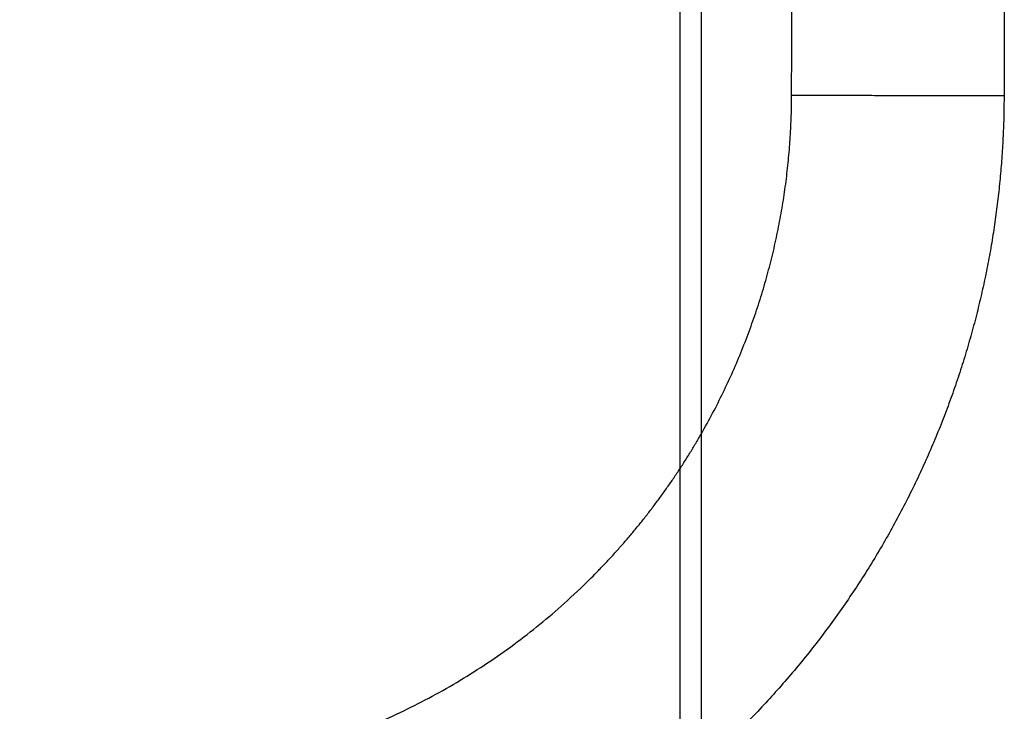
# Model space of a CAD drawing. Units: millimetres. Extents: x -4534 to 4839, y -3372 to 1595.
# Drawn here: x -56 to 130, y 552 to 683 of the extents above; entities that cross this region are included whole.
import ezdxf

# ---------------------------------------------------------------- set-up
doc = ezdxf.new("R2010")
doc.units = ezdxf.units.MM
doc.layers.add('Toestel 2D', color=7, linetype='Continuous', lineweight=20)

# ---------------------------------------------------------------- blocks, each defined once
blk = doc.blocks.new('AL-A222-ST')
at = {"layer": 'Toestel 2D', "lineweight": -3}
for points in [[(68.89, 597.87), (68.89, 719.43), (68.89, 840.99)], [(72.92, 704.94), (72.92, 654.7), (72.92, 604.46)], [(90.05, 668.62), (90.08, 685.1), (90.12, 701.58)], [(130.4, 689.94), (130.38, 679.24), (130.35, 668.53)], [(72.92, 604.46), (72.92, 572.96), (72.92, 541.47)], [(68.89, 538.02), (68.89, 567.95), (68.89, 597.87)]]:
    blk.add_open_spline(points, degree=2, dxfattribs=at)
for points, weights, knots in [([(130.35, 668.53), (130.29, 636.28), (118.41, 606.29), (105.45, 573.54), (80.54, 548.63), (76.84, 544.93), (72.92, 541.47)], [0.999126699827, 0.926558043797, 0.890165042945, 0.853553390593, 0.853553390593, 0.853553390593, 0.85436070104], [0.387482, 0.387482, 0.387482, 64.881146, 64.881146, 135.328214, 135.328214, 145.789222, 145.789222, 145.789222]), ([(-32.62, 539.32), (16.94, 542.03), (52.04, 577.13), (64.31, 589.4), (72.93, 604.46)], [0.978427034799, 0.853553390593, 0.853553390593, 0.853553390593, 0.868814051256], [8.233548, 8.233548, 8.233548, 107.50506, 107.50506, 142.208771, 142.208771, 142.208771]), ([(-147.04, 595.94), (-140.15, 585.8), (-131.48, 577.13), (-97.22, 542.87), (-48.89, 539.45)], [0.861170296481, 0.853553390593, 0.853553390593, 0.853553390593, 0.972539771711], [82.987427, 82.987427, 82.987427, 107.50506, 107.50506, 204.408206, 204.408206, 204.408206])]:
    blk.add_rational_spline(points, weights, degree=2, knots=knots, dxfattribs=at)
blk.add_rational_spline([(72.93, 604.46), (89.98, 634.27), (90.05, 668.62)], [0.868814051256, 0.900685689106, 0.999120716424], degree=2, dxfattribs=at)
blk.add_open_spline([(130.35, 668.53), (130.35, 668.53), (130.33, 668.53), (130.2, 668.53), (130.1, 668.53), (129.83, 668.53), (129.67, 668.53), (129.28, 668.53), (129.06, 668.54), (128.58, 668.54), (128.31, 668.54), (127.68, 668.54), (127.33, 668.54), (126.58, 668.54), (126.18, 668.54), (125.33, 668.54), (124.89, 668.54), (124.01, 668.55), (123.53, 668.55), (122.51, 668.55), (121.96, 668.55), (120.83, 668.55), (120.25, 668.55), (119.08, 668.56), (118.49, 668.56), (117.34, 668.56), (116.73, 668.56), (115.46, 668.56), (114.8, 668.56), (113.47, 668.57), (112.8, 668.57), (111.47, 668.57), (110.82, 668.57), (109.58, 668.58), (108.93, 668.58), (107.61, 668.58), (106.94, 668.58), (105.61, 668.58), (104.95, 668.59), (103.68, 668.59), (103.06, 668.59), (101.92, 668.59), (101.33, 668.59), (100.15, 668.6), (99.57, 668.6), (98.44, 668.6), (97.9, 668.6), (96.87, 668.6), (96.39, 668.6), (95.51, 668.6), (95.07, 668.61), (94.23, 668.61), (93.82, 668.61), (93.07, 668.61), (92.72, 668.61), (92.1, 668.61), (91.82, 668.61), (91.35, 668.61), (91.12, 668.61), (90.74, 668.61), (90.57, 668.61), (90.31, 668.62), (90.21, 668.62), (90.08, 668.62), (90.05, 668.62), (90.05, 668.62)], degree=3, knots=[-118.477007, -118.477007, -118.477007, -118.477007, -116.625804, -116.625804, -114.774601, -114.774601, -112.923398, -112.923398, -111.072194, -111.072194, -109.220991, -109.220991, -107.369788, -107.369788, -105.518585, -105.518585, -103.667381, -103.667381, -101.816178, -101.816178, -99.964975, -99.964975, -98.113772, -98.113772, -96.262568, -96.262568, -94.411365, -94.411365, -92.560162, -92.560162, -90.708959, -90.708959, -88.857756, -88.857756, -87.006552, -87.006552, -85.155349, -85.155349, -83.304146, -83.304146, -81.452943, -81.452943, -79.601739, -79.601739, -77.750536, -77.750536, -75.899333, -75.899333, -74.04813, -74.04813, -72.196926, -72.196926, -70.345723, -70.345723, -68.49452, -68.49452, -66.643317, -66.643317, -64.792113, -64.792113, -62.94091, -62.94091, -61.089707, -61.089707, -59.238504, -59.238504, -59.238504, -59.238504], dxfattribs=at)

msp = doc.modelspace()

# ---------------------------------------------------------------- block references
msp.add_blockref('AL-A222-ST', (0, 0))

doc.saveas('drawing.dxf')
